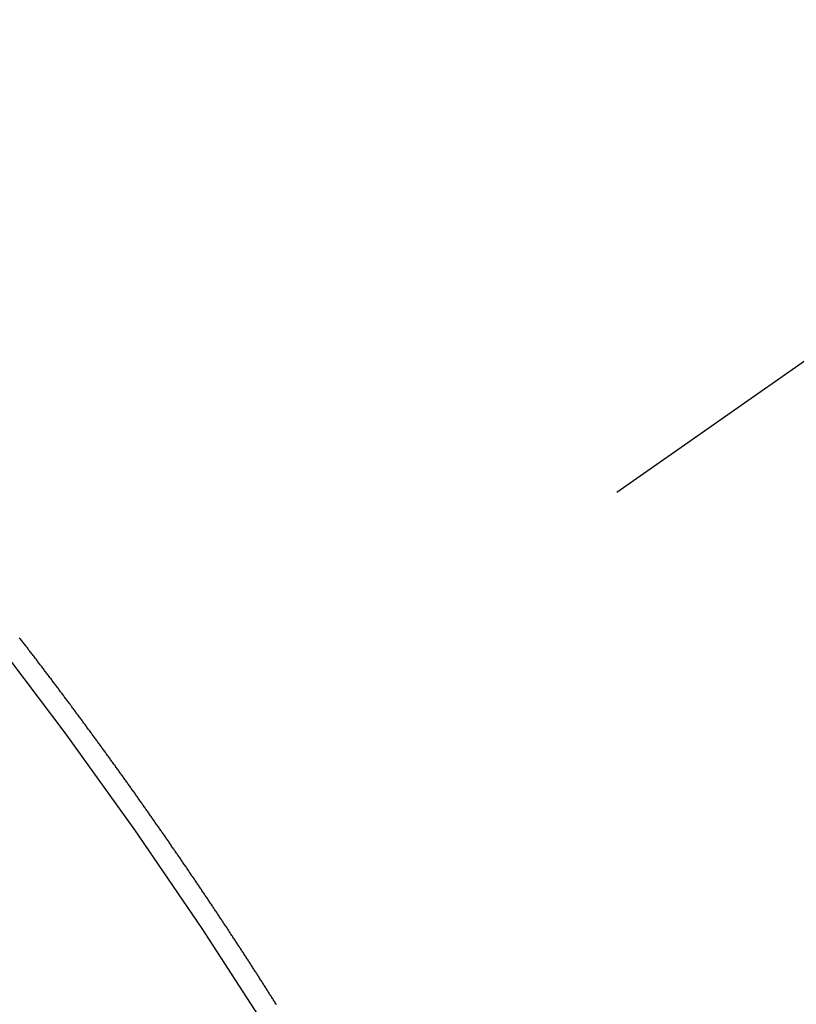
# Model space of a CAD drawing. Extents: x 28111 to 54233, y -10810 to -2410.
# Drawn here: x 44793 to 44798, y -3882 to -3876 of the extents above; entities that cross this region are included whole.
import ezdxf

# ---------------------------------------------------------------- set-up
doc = ezdxf.new("R2010")
doc.units = 0
doc.header["$LTSCALE"] = 50
doc.header["$MEASUREMENT"] = 0
doc.linetypes.add('CENTER2', pattern=[1.125, 0.75, -0.125, 0.125, -0.125])
doc.linetypes.add('HIDDEN', pattern=[0.375, 0.25, -0.125])
doc.layers.get('0').update_dxf_attribs({"linetype": 'CONTINUOUS'})
doc.layers.add('150-機器', color=8, linetype='CONTINUOUS')
doc.layers.add('160-文字', color=254, linetype='CONTINUOUS')
doc.styles.add('KH001', font='txt')
doc.dimstyles.new('KH1xx030', dxfattribs={"dimscale": 30, "dimtxt": 2, "dimasz": 0.6, "dimexe": 0.3, "dimexo": 1.2, "dimgap": 0.5, "dimtad": 3, "dimdec": 1, "dimdsep": 46, "dimlunit": 6, "dimtxsty": 'KH001', "dimblk": 'DOT', "dimcen": 1, "dimdle": 1, "dimclrd": 256, "dimclre": 256, "dimclrt": 256, "dimadec": 0, "dimazin": 0, "dimtfac": 1, "dimtdec": 1, "dimtix": 1, "dimtmove": 2, "dimatfit": 3, "dimldrblk": 'CLOSEDBLANK', "dimfxl": 1, "dimtolj": 1, "dimtzin": 0, "dimlwd": -1, "dimlwe": -1, "dimarcsym": 0})

# ---------------------------------------------------------------- blocks, each defined once
blk = doc.blocks.new('_ClosedBlank')
at = {"color": 0, "linetype": 'ByBlock', "lineweight": -2}
for p, q in [((-1, 0.16667), (0, 0)), ((-1, 0.16667), (-1, -0.16667)), ((0, 0), (-1, -0.16667))]:
    blk.add_line(p, q, dxfattribs=at)
blk = doc.blocks.new('_Dot')
at = {"color": 0, "linetype": 'ByBlock', "lineweight": -2}
blk.add_line((-0.5, 0), (-1, 0), dxfattribs=at)
at = {"color": 0, "linetype": 'ByBlock', "const_width": 0.5}
blk.add_lwpolyline([(-0.25, 0, 1), (0.25, 0, 1)], format="xyb", close=True, dxfattribs=at)

msp = doc.modelspace()

# ---------------------------------------------------------------- linework, layer by layer
at = {"layer": '150-機器', "color": 13, "linetype": 'CENTER2'}
msp.add_line((45012.2959, -3728.2234), (44768.2779, -3899.0867), dxfattribs=at)
at = {"layer": '150-機器', "color": 13, "linetype": 'HIDDEN'}
msp.add_lwpolyline([(44795.1129, -3882.0321), (44795.1089, -3882.0263), (44795.1055, -3882.0214), (44795.1023, -3882.0152), (44795.0983, -3882.0094), (44795.0949, -3882.0045), (44795.0917, -3881.9982), (44795.0877, -3881.9925), (44795.0837, -3881.9868), (44795.0811, -3881.9813), (44795.0771, -3881.9756), (44795.073, -3881.9699), (44795.0696, -3881.965), (44795.0664, -3881.9587), (44795.0624, -3881.953), (44795.059, -3881.9481), (44795.0558, -3881.9418), (44795.0518, -3881.9361), (44795.0478, -3881.9304), (44795.0444, -3881.9254), (44795.0412, -3881.9192), (44795.0372, -3881.9134), (44795.0337, -3881.9085), (44795.0306, -3881.9022), (44795.0265, -3881.8965), (44795.0231, -3881.8916), (44795.0191, -3881.8859), (44795.0159, -3881.8796), (44795.0125, -3881.8747), (44795.0085, -3881.869), (44795.0053, -3881.8627), (44795.0013, -3881.857), (44794.9979, -3881.8521), (44794.9939, -3881.8464), (44794.9907, -3881.8401), (44794.9872, -3881.8352), (44794.9832, -3881.8295), (44794.9792, -3881.8237), (44794.9766, -3881.8183), (44794.9726, -3881.8125), (44794.9686, -3881.8068), (44794.9646, -3881.8011), (44794.962, -3881.7956), (44794.958, -3881.7899), (44794.954, -3881.7842), (44794.9505, -3881.7793), (44794.9474, -3881.773), (44794.9434, -3881.7673), (44794.9393, -3881.7616), (44794.9359, -3881.7567), (44794.9327, -3881.7504), (44794.9287, -3881.7446), (44794.9253, -3881.7397), (44794.9213, -3881.734), (44794.9181, -3881.7277), (44794.9147, -3881.7228), (44794.9107, -3881.7171), (44794.9067, -3881.7114), (44794.9035, -3881.7051), (44794.9, -3881.7002), (44794.896, -3881.6945), (44794.892, -3881.6888), (44794.8886, -3881.6839), (44794.8854, -3881.6776), (44794.8814, -3881.6719), (44794.878, -3881.667), (44794.874, -3881.6612), (44794.8708, -3881.6549), (44794.8668, -3881.6492), (44794.8633, -3881.6443), (44794.8593, -3881.6386), (44794.8553, -3881.6329), (44794.8527, -3881.6274), (44794.8487, -3881.6217), (44794.8447, -3881.616), (44794.8407, -3881.6103), (44794.8373, -3881.6054), (44794.8341, -3881.5991), (44794.8301, -3881.5933), (44794.8267, -3881.5884), (44794.8226, -3881.5827), (44794.8186, -3881.577), (44794.816, -3881.5715), (44794.812, -3881.5658), (44794.808, -3881.5601), (44794.804, -3881.5544), (44794.8006, -3881.5495), (44794.7974, -3881.5432), (44794.7934, -3881.5375), (44794.79, -3881.5326), (44794.786, -3881.5268), (44794.7819, -3881.5211), (44794.7779, -3881.5154), (44794.7753, -3881.5099), (44794.7713, -3881.5042), (44794.7673, -3881.4985), (44794.7639, -3881.4936), (44794.7599, -3881.4879), (44794.7567, -3881.4816), (44794.7527, -3881.4759), (44794.7493, -3881.471), (44794.7453, -3881.4652), (44794.7412, -3881.4595), (44794.7378, -3881.4546), (44794.7346, -3881.4483), (44794.7306, -3881.4426), (44794.7272, -3881.4377), (44794.7232, -3881.432), (44794.7192, -3881.4263), (44794.7152, -3881.4205), (44794.7117, -3881.4156), (44794.7086, -3881.4094), (44794.7046, -3881.4036), (44794.7011, -3881.3987), (44794.6971, -3881.393), (44794.6931, -3881.3873), (44794.6891, -3881.3816), (44794.6865, -3881.3761), (44794.6825, -3881.3704), (44794.6785, -3881.3647), (44794.6751, -3881.3598), (44794.671, -3881.354), (44794.667, -3881.3483), (44794.663, -3881.3426), (44794.6596, -3881.3377), (44794.6564, -3881.3314), (44794.6524, -3881.3257), (44794.649, -3881.3208), (44794.645, -3881.3151), (44794.641, -3881.3094), (44794.637, -3881.3036), (44794.6335, -3881.2987), (44794.6295, -3881.293), (44794.6263, -3881.2867), (44794.6229, -3881.2818), (44794.6189, -3881.2761), (44794.6149, -3881.2704), (44794.6109, -3881.2647), (44794.6075, -3881.2598), (44794.6035, -3881.254), (44794.5995, -3881.2483), (44794.596, -3881.2434), (44794.5928, -3881.2371), (44794.5888, -3881.2314), (44794.5848, -3881.2257), (44794.5814, -3881.2208), (44794.5774, -3881.2151), (44794.5734, -3881.2094), (44794.57, -3881.2045), (44794.566, -3881.1987), (44794.5619, -3881.193), (44794.5585, -3881.1881), (44794.5553, -3881.1818), (44794.5513, -3881.1761), (44794.5473, -3881.1704), (44794.5439, -3881.1655), (44794.5399, -3881.1598), (44794.5359, -3881.154), (44794.5324, -3881.1491), (44794.5284, -3881.1434), (44794.5244, -3881.1377), (44794.5204, -3881.132), (44794.517, -3881.1271), (44794.513, -3881.1214), (44794.5098, -3881.1151), (44794.5064, -3881.1102), (44794.5024, -3881.1045), (44794.4984, -3881.0987), (44794.4944, -3881.093), (44794.4909, -3881.0881), (44794.4869, -3881.0824), (44794.4829, -3881.0767), (44794.4795, -3881.0718), (44794.4755, -3881.0661), (44794.4715, -3881.0603), (44794.4675, -3881.0546), (44794.464, -3881.0497), (44794.46, -3881.044), (44794.456, -3881.0383), (44794.4526, -3881.0334), (44794.4486, -3881.0277), (44794.4454, -3881.0214), (44794.4414, -3881.0157), (44794.438, -3881.0107), (44794.434, -3881.005), (44794.43, -3880.9993), (44794.4265, -3880.9944), (44794.4225, -3880.9887), (44794.4185, -3880.983), (44794.4145, -3880.9773), (44794.4111, -3880.9724), (44794.4071, -3880.9666), (44794.4031, -3880.9609), (44794.3991, -3880.9552), (44794.3956, -3880.9503), (44794.3916, -3880.9446), (44794.3876, -3880.9389), (44794.3842, -3880.934), (44794.3802, -3880.9282), (44794.3762, -3880.9225), (44794.3722, -3880.9168), (44794.3688, -3880.9119), (44794.3648, -3880.9062), (44794.3607, -3880.9005), (44794.3573, -3880.8956), (44794.3533, -3880.8898), (44794.3493, -3880.8841), (44794.3453, -3880.8784), (44794.3419, -3880.8735), (44794.3379, -3880.8678), (44794.3339, -3880.8621), (44794.3304, -3880.8572), (44794.3264, -3880.8514), (44794.3224, -3880.8457), (44794.3184, -3880.84), (44794.315, -3880.8351), (44794.311, -3880.8294), (44794.307, -3880.8237), (44794.3035, -3880.8188), (44794.2995, -3880.813), (44794.2955, -3880.8073), (44794.2915, -3880.8016), (44794.2881, -3880.7967), (44794.2841, -3880.791), (44794.2801, -3880.7853), (44794.2767, -3880.7804), (44794.2726, -3880.7746), (44794.2686, -3880.7689), (44794.2646, -3880.7632), (44794.2612, -3880.7583), (44794.2572, -3880.7526), (44794.2532, -3880.7469), (44794.2498, -3880.742), (44794.2458, -3880.7362), (44794.2418, -3880.7305), (44794.2378, -3880.7248), (44794.2343, -3880.7199), (44794.2303, -3880.7142), (44794.2263, -3880.7085), (44794.2229, -3880.7036), (44794.2189, -3880.6978), (44794.2149, -3880.6921), (44794.2109, -3880.6864), (44794.2074, -3880.6815), (44794.2034, -3880.6758), (44794.1986, -3880.6706), (44794.1952, -3880.6657), (44794.1912, -3880.66), (44794.1872, -3880.6543), (44794.1832, -3880.6486), (44794.1797, -3880.6437), (44794.1757, -3880.638), (44794.1717, -3880.6322), (44794.1683, -3880.6273), (44794.1643, -3880.6216), (44794.1603, -3880.6159), (44794.1563, -3880.6102), (44794.1528, -3880.6053), (44794.1488, -3880.5996), (44794.1448, -3880.5938), (44794.1414, -3880.5889), (44794.1374, -3880.5832), (44794.1326, -3880.5781), (44794.1286, -3880.5724), (44794.1251, -3880.5675), (44794.1211, -3880.5617), (44794.1171, -3880.556), (44794.1137, -3880.5511), (44794.1097, -3880.5454), (44794.1057, -3880.5397), (44794.1017, -3880.534), (44794.0983, -3880.5291), (44794.0942, -3880.5233), (44794.0902, -3880.5176), (44794.086, -3880.5133), (44794.082, -3880.5076), (44794.078, -3880.5018), (44794.074, -3880.4961), (44794.0705, -3880.4912), (44794.0665, -3880.4855), (44794.0625, -3880.4798), (44794.0591, -3880.4749), (44794.0551, -3880.4692), (44794.0511, -3880.4635), (44794.0463, -3880.4583), (44794.0428, -3880.4534), (44794.0388, -3880.4477), (44794.0348, -3880.442), (44794.0314, -3880.4371), (44794.0274, -3880.4313), (44794.0234, -3880.4256), (44794.0194, -3880.4199), (44794.016, -3880.415), (44794.0111, -3880.4099), (44794.0071, -3880.4041), (44794.0037, -3880.3992), (44793.9997, -3880.3935), (44793.9957, -3880.3878), (44793.9917, -3880.3821), (44793.9883, -3880.3772), (44793.9843, -3880.3715), (44793.9794, -3880.3663), (44793.976, -3880.3614), (44793.972, -3880.3557), (44793.968, -3880.35), (44793.9646, -3880.3451), (44793.9606, -3880.3394), (44793.9565, -3880.3336), (44793.9517, -3880.3285), (44793.9483, -3880.3236), (44793.9443, -3880.3179), (44793.9403, -3880.3121), (44793.9369, -3880.3072), (44793.9328, -3880.3015), (44793.9288, -3880.2958), (44793.924, -3880.2907), (44793.9206, -3880.2858), (44793.9166, -3880.28), (44793.9126, -3880.2743), (44793.9091, -3880.2694), (44793.9051, -3880.2637), (44793.9011, -3880.258), (44793.8963, -3880.2528), (44793.8929, -3880.2479), (44793.8889, -3880.2422), (44793.8849, -3880.2365), (44793.8814, -3880.2316), (44793.8774, -3880.2259), (44793.8726, -3880.2207), (44793.8686, -3880.215), (44793.8652, -3880.2101), (44793.8612, -3880.2044), (44793.8572, -3880.1987), (44793.8529, -3880.1943), (44793.8489, -3880.1886), (44793.8449, -3880.1829), (44793.8415, -3880.178), (44793.8375, -3880.1723), (44793.8335, -3880.1666), (44793.8287, -3880.1614), (44793.8252, -3880.1565), (44793.8212, -3880.1508), (44793.8172, -3880.1451), (44793.8138, -3880.1402), (44793.809, -3880.135), (44793.805, -3880.1293), (44793.8009, -3880.1236), (44793.7975, -3880.1187), (44793.7935, -3880.113), (44793.7887, -3880.1078), (44793.7853, -3880.1029), (44793.7813, -3880.0972), (44793.7773, -3880.0915), (44793.7732, -3880.0858), (44793.769, -3880.0814), (44793.765, -3880.0757), (44793.761, -3880.07), (44793.7576, -3880.0651), (44793.7536, -3880.0594), (44793.7487, -3880.0542), (44793.7453, -3880.0493), (44793.7413, -3880.0436), (44793.7373, -3880.0379), (44793.7333, -3880.0322), (44793.729, -3880.0278), (44793.725, -3880.0221), (44793.721, -3880.0164), (44793.7176, -3880.0115), (44793.7128, -3880.0064), (44793.7088, -3880.0006), (44793.7053, -3879.9957), (44793.7013, -3879.99), (44793.6965, -3879.9849), (44793.6925, -3879.9791), (44793.6891, -3879.9742), (44793.6851, -3879.9685), (44793.6802, -3879.9634), (44793.6768, -3879.9585), (44793.6728, -3879.9528), (44793.6688, -3879.947), (44793.664, -3879.9419), (44793.6606, -3879.937), (44793.6565, -3879.9313), (44793.6525, -3879.9256), (44793.6483, -3879.9212), (44793.6443, -3879.9155), (44793.6403, -3879.9098), (44793.6369, -3879.9049), (44793.632, -3879.8997), (44793.628, -3879.894), (44793.624, -3879.8883), (44793.6206, -3879.8834), (44793.6158, -3879.8782), (44793.6118, -3879.8725), (44793.6083, -3879.8676), (44793.6043, -3879.8619), (44793.5995, -3879.8568), (44793.5961, -3879.8519), (44793.5921, -3879.8461), (44793.5872, -3879.841), (44793.5838, -3879.8361), (44793.5798, -3879.8304), (44793.5758, -3879.8247), (44793.571, -3879.8195), (44793.5676, -3879.8146), (44793.5635, -3879.8089), (44793.5587, -3879.8037), (44793.5553, -3879.7988), (44793.5513, -3879.7931), (44793.5465, -3879.788), (44793.543, -3879.7831), (44793.539, -3879.7774), (44793.535, -3879.7716), (44793.5302, -3879.7665), (44793.5268, -3879.7616), (44793.5228, -3879.7559), (44793.5179, -3879.7507), (44793.5145, -3879.7458), (44793.5105, -3879.7401), (44793.5057, -3879.735), (44793.5023, -3879.73), (44793.4983, -3879.7243), (44793.4934, -3879.7192), (44793.49, -3879.7143), (44793.486, -3879.7086)], dxfattribs=at)
msp.add_arc((44768.5834, -3898.8728), 31.2914, 23.88957, 46.11045, dxfattribs=at)

# ---------------------------------------------------------------- leaders
at = {"layer": '160-文字', "annotation_type": 0, "has_hookline": 1, "hookline_direction": 0}
for points, text_width in [([(44256.2429, -3707.4041), (45463.7788, -5501.3372), (45481.7788, -5501.3372)], 1240.203), ([(44522.8625, -3711.8891), (45922.5456, -5111.8744), (45940.5456, -5111.8744)], 1630.0508)]:
    msp.add_leader(points, dimstyle='KH1xx030', override={"dimgap": 0.5, "dimtad": 1}, dxfattribs=dict(at, text_width=text_width))

doc.saveas('drawing.dxf')
